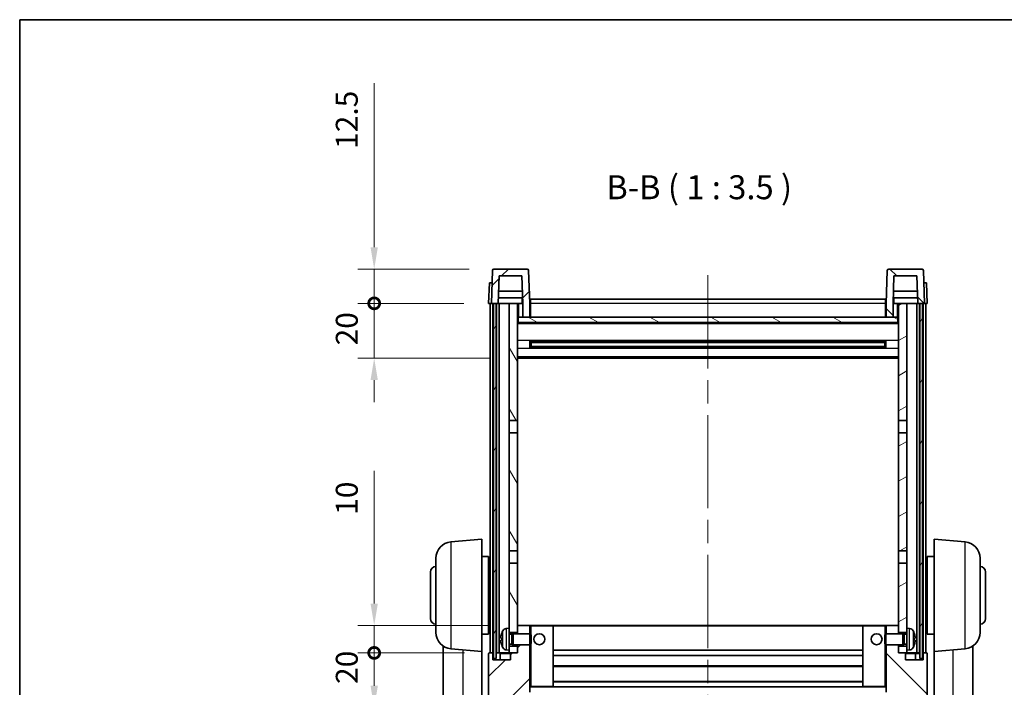
# Model space of a CAD drawing. Units: millimetres. Extents: x 87 to 7782, y 48 to 1734.
# Drawn here: x 2443 to 2802, y 788 to 1032 of the extents above; entities that cross this region are included whole.
import ezdxf

# ---------------------------------------------------------------- set-up
doc = ezdxf.new("R2010")
doc.units = ezdxf.units.MM
doc.header["$LTSCALE"] = 6
doc.linetypes.add('CHAIN', pattern=[0.3543, 0.2362, -0.0295, 0.0591, -0.0295])
doc.layers.get('Defpoints').update_dxf_attribs({"lineweight": 25})
for name, color, linetype, lineweight in [('Border (ISO)', 7, 'Continuous', 35), ('Centerline (ISO)', 131, 'Continuous', 18), ('Dimension (ISO)', 7, 'Continuous', 18), ('Dimension (ISO) @ 1', 7, 'Continuous', 18), ('Hatch (ISO)', 1, 'Continuous', 18), ('Symbol (ISO)', 7, 'Continuous', 18), ('Visible (ISO)', 7, 'Continuous', 35), ('Visible Narrow (ISO)', 7, 'Continuous', 25)]:
    doc.layers.add(name, color=color, linetype=linetype, lineweight=lineweight)
doc.styles.add('Note Text (TK)', font='txt')
doc.dimstyles.new('Default - Method 1b (TK)', dxfattribs={"dimscale": 6, "dimtxt": 2.5, "dimasz": 2.5, "dimexe": 1, "dimexo": 1.5, "dimgap": 1, "dimtad": 1, "dimtoh": 1, "dimrnd": 1e-08, "dimdsep": 46, "dimtxsty": 'Note Text (TK)', "dimcen": 0.09, "dimdle": 5, "dimclrd": 100, "dimclre": 100, "dimclrt": 7, "dimadec": 1, "dimazin": 1, "dimtfac": 1, "dimtmove": 0, "dimatfit": 3, "dimfxl": 1, "dimtolj": 1, "dimlwd": -1, "dimlwe": -1, "dimarcsym": 0})
pattern_1 = [(45, (2392.25, 20), (-7.85772, 7.85772), [])]
pattern_2 = [(135.0002, (2392.25, 20), (-7.8577, -7.85775), [])]

# ---------------------------------------------------------------- blocks, each defined once
blk = doc.blocks.new('図面枠 tk図枠')
at = {"layer": 'Border (ISO)'}
for q in [(405.5, 289), (14.5, 8)]:
    blk.add_line((14.5, 289), q, dxfattribs=at)
blk = doc.blocks.new('_DotSmall')
at = {"color": 0, "linetype": 'ByBlock', "const_width": 0.5}
blk.add_lwpolyline([(-0.0625, 0, 1), (0.0625, 0, 1)], format="xyb", close=True, dxfattribs=at)
blk = doc.blocks.new('*D270')
at = {"layer": 'Defpoints', "color": 0}
for p in [(2572.31, 800.52), (2614.31, 800.52), (2618.06, 780.52)]:
    blk.add_point(p, dxfattribs=at)
at = {"layer": 'Dimension (ISO)', "color": 100}
for p, q in [((2605.31, 800.52), (2566.31, 800.52)), ((2572.31, 788.52), (2572.31, 800.52)), ((2609.06, 780.52), (2566.31, 780.52))]:
    blk.add_line(p, q, dxfattribs=at)
blk.add_solid([(2570.98, 788.52), (2573.64, 788.52), (2572.31, 780.52)], dxfattribs=at)
at = {"layer": 'Dimension (ISO)', "color": 100, "xscale": 8, "yscale": 8, "zscale": 8, "rotation": 90}
blk.add_blockref('_DotSmall', (2572.31, 800.52), dxfattribs=at)
at = {"layer": 'Dimension (ISO)', "color": 7, "insert": (2562.31, 789.2), "char_height": 8, "attachment_point": 4, "rotation": 90, "style": 'Note Text (TK)'}
blk.add_mtext('\\A1;20', dxfattribs=at)
blk = doc.blocks.new('*D269')
at = {"layer": 'Defpoints', "color": 0}
for p in [(2572.31, 810.52), (2623.66, 810.52), (2614.31, 800.52)]:
    blk.add_point(p, dxfattribs=at)
at = {"layer": 'Dimension (ISO)', "color": 100}
for p, q in [((2572.31, 818.52), (2572.31, 866.89)), ((2614.66, 810.52), (2566.31, 810.52)), ((2572.31, 800.52), (2572.31, 810.52)), ((2605.31, 800.52), (2566.31, 800.52)), ((2572.31, 800.52), (2572.31, 792.52))]:
    blk.add_line(p, q, dxfattribs=at)
blk.add_solid([(2570.98, 818.52), (2573.64, 818.52), (2572.31, 810.52)], dxfattribs=at)
at = {"layer": 'Dimension (ISO)', "color": 100, "xscale": 8, "yscale": 8, "zscale": 8, "rotation": 90}
blk.add_blockref('_DotSmall', (2572.31, 800.52), dxfattribs=at)
at = {"layer": 'Dimension (ISO)', "color": 7, "insert": (2562.31, 850.89), "char_height": 8, "attachment_point": 4, "rotation": 90, "style": 'Note Text (TK)'}
blk.add_mtext('\\A1;10', dxfattribs=at)
blk = doc.blocks.new('*D268')
at = {"layer": 'Defpoints', "color": 0}
for p in [(2572.31, 928.02), (2614.06, 928.02), (2623.56, 908.02)]:
    blk.add_point(p, dxfattribs=at)
at = {"layer": 'Dimension (ISO)', "color": 100}
for p, q in [((2572.31, 928.02), (2572.31, 936.02)), ((2605.06, 928.02), (2566.31, 928.02)), ((2572.31, 908.02), (2572.31, 928.02)), ((2614.56, 908.02), (2566.31, 908.02)), ((2572.31, 900.02), (2572.31, 892.02))]:
    blk.add_line(p, q, dxfattribs=at)
blk.add_solid([(2570.98, 900.02), (2573.64, 900.02), (2572.31, 908.02)], dxfattribs=at)
at = {"layer": 'Dimension (ISO)', "color": 100, "xscale": 8, "yscale": 8, "zscale": 8, "rotation": 270}
blk.add_blockref('_DotSmall', (2572.31, 928.02), dxfattribs=at)
at = {"layer": 'Dimension (ISO)', "color": 7, "insert": (2562.31, 912.7), "char_height": 8, "attachment_point": 4, "rotation": 90, "style": 'Note Text (TK)'}
blk.add_mtext('\\A1;20', dxfattribs=at)
blk = doc.blocks.new('*D267')
at = {"layer": 'Defpoints', "color": 0}
for p in [(2572.31, 940.52), (2615.98, 940.52), (2614.06, 928.02)]:
    blk.add_point(p, dxfattribs=at)
at = {"layer": 'Dimension (ISO)', "color": 100}
for p, q in [((2572.31, 948.52), (2572.31, 1008.39)), ((2606.98, 940.52), (2566.31, 940.52)), ((2572.31, 928.02), (2572.31, 940.52)), ((2605.06, 928.02), (2566.31, 928.02)), ((2572.31, 928.02), (2572.31, 920.02))]:
    blk.add_line(p, q, dxfattribs=at)
blk.add_solid([(2570.98, 948.52), (2573.64, 948.52), (2572.31, 940.52)], dxfattribs=at)
at = {"layer": 'Dimension (ISO)', "color": 100, "xscale": 8, "yscale": 8, "zscale": 8, "rotation": 90}
blk.add_blockref('_DotSmall', (2572.31, 928.02), dxfattribs=at)
at = {"layer": 'Dimension (ISO)', "color": 7, "insert": (2562.31, 984.39), "char_height": 8, "attachment_point": 4, "rotation": 90, "style": 'Note Text (TK)'}
blk.add_mtext('\\A1;12.5', dxfattribs=at)

msp = doc.modelspace()

# ---------------------------------------------------------------- hatches: boundary and pattern name
at = {"layer": 'Hatch (ISO)'}
h = msp.add_hatch(dxfattribs=at)
h.set_pattern_fill('ANSI31', color=256, scale=88.9, style=0)
h.set_pattern_definition(pattern_1)
edge = h.paths.add_edge_path()
edge.add_line((2617.9123, 938.0161), (2626.2108, 938.0161))
edge.add_line((2626.2108, 938.0161), (2626.56, 928.0161))
edge.add_line((2626.56, 928.0161), (2626.5615, 928.0161))
edge.add_line((2626.5615, 928.0161), (2626.5615, 923.0161))
edge.add_line((2626.5615, 923.0161), (2629.0615, 923.0161))
edge.add_line((2629.0615, 923.0161), (2629.0615, 928.0161))
edge.add_line((2629.0615, 928.0161), (2628.6419, 940.0336))
edge.add_ellipse((2628.1422, 940.0161), major_axis=(0.4997, 0.0174), ratio=1, start_angle=0, end_angle=88)
edge.add_line((2628.1422, 940.5161), (2615.9809, 940.5161))
edge.add_ellipse((2615.9809, 940.0161), major_axis=(0, 0.5), ratio=1, start_angle=0, end_angle=88)
edge.add_line((2615.4812, 940.0336), (2615.0615, 928.0161))
edge.add_line((2615.0615, 928.0161), (2615.8115, 928.0161))
edge.add_line((2615.8115, 928.0161), (2616.8115, 928.0161))
edge.add_line((2616.8115, 928.0161), (2617.5631, 928.0161))
edge.add_line((2617.5631, 928.0161), (2617.9123, 938.0161))
h = msp.add_hatch(dxfattribs=at)
h.set_pattern_fill('ANSI31', color=256, scale=88.9, angle=90.00021, style=0)
h.set_pattern_definition(pattern_2)
edge = h.paths.add_edge_path()
edge.add_line((2759.0615, 923.0161), (2761.5615, 923.0161))
edge.add_line((2761.5615, 923.0161), (2761.5615, 928.0161))
edge.add_line((2761.5615, 928.0161), (2761.5631, 928.0161))
edge.add_line((2761.5631, 928.0161), (2761.9123, 938.0161))
edge.add_line((2761.9123, 938.0161), (2770.2108, 938.0161))
edge.add_line((2770.2108, 938.0161), (2770.56, 928.0161))
edge.add_line((2770.56, 928.0161), (2771.3115, 928.0161))
edge.add_line((2771.3115, 928.0161), (2772.3115, 928.0161))
edge.add_line((2772.3115, 928.0161), (2773.0615, 928.0161))
edge.add_line((2773.0615, 928.0161), (2772.6419, 940.0336))
edge.add_ellipse((2772.1422, 940.0161), major_axis=(0.4997, 0.0174), ratio=1, start_angle=0, end_angle=88)
edge.add_line((2772.1422, 940.5161), (2759.9809, 940.5161))
edge.add_ellipse((2759.9809, 940.0161), major_axis=(0, 0.5), ratio=1, start_angle=0, end_angle=88)
edge.add_line((2759.4812, 940.0336), (2759.0615, 928.0161))
edge.add_line((2759.0615, 928.0161), (2759.0615, 923.0161))
h = msp.add_hatch(dxfattribs=at)
h.set_pattern_fill('ANSI31', color=256, scale=88.9, angle=14.999978, style=0)
h.set_pattern_definition([(60, (2392.25, 20), (-9.6237, 5.55625), [])])
h.paths.add_polyline_path([(2771.3115, 928.0161), (2771.3115, 798.5161), (2772.3115, 798.5161), (2772.3115, 928.0161)])
h.paths.add_polyline_path([(2615.8115, 928.0161), (2615.8115, 798.5161), (2616.8115, 798.5161), (2616.8115, 928.0161)])
h = msp.add_hatch(dxfattribs=at)
h.set_pattern_fill('ANSI31', color=256, scale=88.9, angle=75.000175, style=0)
h.set_pattern_definition([(120.0002, (2392.25, 20), (-9.62369, -5.55628), [])])
h.paths.add_polyline_path([(2621.5615, 803.0161), (2621.5615, 801.5161), (2621.5615, 800.5161), (2622.3115, 800.5161), (2624.5615, 800.5161), (2624.5615, 803.0161)])
h.paths.add_polyline_path([(2621.5615, 885.2661), (2624.5615, 885.2661), (2624.5615, 928.0161), (2621.5615, 928.0161)])
h.paths.add_polyline_path([(2621.5615, 809.5161), (2621.5615, 808.0161), (2624.5615, 808.0161), (2624.5615, 810.4161), (2624.5615, 833.2661), (2621.5615, 833.2661)])
h.paths.add_polyline_path([(2621.5615, 837.7661), (2624.5615, 837.7661), (2624.5615, 880.7661), (2621.5615, 880.7661)])
h = msp.add_hatch(dxfattribs=at)
h.set_pattern_fill('ANSI31', color=256, scale=88.9, angle=-14.999978, style=0)
h.set_pattern_definition([(30, (2392.25, 20), (-5.55625, 9.6237), [])])
h.paths.add_polyline_path([(2766.5615, 801.5161), (2766.5615, 803.0161), (2763.5615, 803.0161), (2763.5615, 800.5161), (2765.8115, 800.5161), (2766.5615, 800.5161)])
h.paths.add_polyline_path([(2763.5615, 885.2661), (2766.5615, 885.2661), (2766.5615, 928.0161), (2763.5615, 928.0161)])
h.paths.add_polyline_path([(2766.5615, 808.0161), (2766.5615, 809.5161), (2766.5615, 833.2661), (2763.5615, 833.2661), (2763.5615, 810.4161), (2763.5615, 808.0161)])
h.paths.add_polyline_path([(2763.5615, 837.7661), (2766.5615, 837.7661), (2766.5615, 880.7661), (2763.5615, 880.7661)])
h = msp.add_hatch(dxfattribs=at)
h.set_pattern_fill('ANSI31', color=256, scale=88.9, angle=105.000246, style=0)
h.set_pattern_definition([(150.0002, (2392.25, 20), (-5.55621, -9.62373), [])])
h.paths.add_polyline_path([(2624.8115, 923.0161), (2624.8115, 921.0161), (2763.3115, 921.0161), (2763.3115, 923.0161), (2761.5615, 923.0161), (2759.0615, 923.0161), (2629.0615, 923.0161), (2626.5615, 923.0161)])
h = msp.add_hatch(dxfattribs=at)
h.set_pattern_fill('ANSI31', color=256, scale=88.9, style=0)
h.set_pattern_definition(pattern_1)
edge = h.paths.add_edge_path()
edge.add_line((2618.0615, 780.5161), (2621.0615, 780.5161))
edge.add_ellipse((2621.0615, 781.5161), major_axis=(0, -1), ratio=1, start_angle=0, end_angle=90)
edge.add_line((2622.0615, 781.5161), (2622.0615, 783.0161))
edge.add_line((2622.0615, 783.0161), (2627.0615, 783.0161))
edge.add_line((2627.0615, 783.0161), (2627.0615, 783.2161))
edge.add_line((2627.0615, 783.2161), (2627.3115, 783.2161))
edge.add_ellipse((2627.3115, 783.4661), major_axis=(0, -0.25), ratio=1, start_angle=0, end_angle=90)
edge.add_line((2627.5615, 783.4661), (2627.5615, 784.0161))
edge.add_line((2627.5615, 784.0161), (2627.5615, 786.0161))
edge.add_line((2627.5615, 786.0161), (2627.5615, 786.1161))
edge.add_line((2627.5615, 786.1161), (2628.9615, 786.1161))
edge.add_ellipse((2628.9615, 786.2161), major_axis=(0, -0.1), ratio=1, start_angle=0, end_angle=90)
edge.add_line((2629.0615, 786.2161), (2629.0615, 803.5161))
edge.add_line((2629.0615, 803.5161), (2624.5615, 803.5161))
edge.add_line((2624.5615, 803.5161), (2624.5615, 803.0161))
edge.add_line((2624.5615, 803.0161), (2624.5615, 800.5161))
edge.add_line((2624.5615, 800.5161), (2622.3115, 800.5161))
edge.add_ellipse((2622.3115, 800.2661), major_axis=(0, 0.25), ratio=1, start_angle=0, end_angle=90)
edge.add_line((2622.0615, 800.2661), (2622.0615, 798.0161))
edge.add_line((2622.0615, 798.0161), (2615.5615, 798.0161))
edge.add_line((2615.5615, 798.0161), (2615.5615, 800.2661))
edge.add_ellipse((2615.3115, 800.2661), major_axis=(0.25, 0), ratio=1, start_angle=0, end_angle=90)
edge.add_line((2615.3115, 800.5161), (2614.3115, 800.5161))
edge.add_ellipse((2614.3115, 800.2661), major_axis=(0, 0.25), ratio=1, start_angle=0, end_angle=90)
edge.add_line((2614.0615, 800.2661), (2614.0615, 784.5161))
edge.add_ellipse((2618.0615, 784.5161), major_axis=(-4, 0), ratio=1, start_angle=0, end_angle=90)
edge = h.paths.add_edge_path()
edge.add_ellipse((2628.9615, 810.4161), major_axis=(0.1, 0), ratio=1, start_angle=0, end_angle=90)
edge.add_line((2628.9615, 810.5161), (2624.6615, 810.5161))
edge.add_ellipse((2624.6615, 810.4161), major_axis=(0, 0.1), ratio=1, start_angle=0, end_angle=90)
edge.add_line((2624.5615, 810.4161), (2624.5615, 808.0161))
edge.add_line((2624.5615, 808.0161), (2624.5615, 807.5161))
edge.add_line((2624.5615, 807.5161), (2629.0615, 807.5161))
edge.add_line((2629.0615, 807.5161), (2629.0615, 810.4161))
h = msp.add_hatch(dxfattribs=at)
h.set_pattern_fill('ANSI31', color=256, scale=88.9, angle=90.00021, style=0)
h.set_pattern_definition(pattern_2)
edge = h.paths.add_edge_path()
edge.add_line((2767.0615, 780.5161), (2770.0615, 780.5161))
edge.add_ellipse((2770.0615, 784.5161), major_axis=(0, -4), ratio=1, start_angle=0, end_angle=90)
edge.add_line((2774.0615, 784.5161), (2774.0615, 800.2661))
edge.add_ellipse((2773.8115, 800.2661), major_axis=(0.25, 0), ratio=1, start_angle=0, end_angle=90)
edge.add_line((2773.8115, 800.5161), (2772.8115, 800.5161))
edge.add_ellipse((2772.8115, 800.2661), major_axis=(0, 0.25), ratio=1, start_angle=0, end_angle=90)
edge.add_line((2772.5615, 800.2661), (2772.5615, 798.0161))
edge.add_line((2772.5615, 798.0161), (2766.0615, 798.0161))
edge.add_line((2766.0615, 798.0161), (2766.0615, 800.2661))
edge.add_ellipse((2765.8115, 800.2661), major_axis=(0.25, 0), ratio=1, start_angle=0, end_angle=90)
edge.add_line((2765.8115, 800.5161), (2763.5615, 800.5161))
edge.add_line((2763.5615, 800.5161), (2763.5615, 803.0161))
edge.add_line((2763.5615, 803.0161), (2763.5615, 803.5161))
edge.add_line((2763.5615, 803.5161), (2759.0615, 803.5161))
edge.add_line((2759.0615, 803.5161), (2759.0615, 786.2161))
edge.add_ellipse((2759.1615, 786.2161), major_axis=(-0.1, 0), ratio=1, start_angle=0, end_angle=90)
edge.add_line((2759.1615, 786.1161), (2760.5615, 786.1161))
edge.add_line((2760.5615, 786.1161), (2760.5615, 786.0161))
edge.add_line((2760.5615, 786.0161), (2760.5615, 784.0161))
edge.add_line((2760.5615, 784.0161), (2760.5615, 783.4661))
edge.add_ellipse((2760.8115, 783.4661), major_axis=(-0.25, 0), ratio=1, start_angle=0, end_angle=90)
edge.add_line((2760.8115, 783.2161), (2761.0615, 783.2161))
edge.add_line((2761.0615, 783.2161), (2761.0615, 783.0161))
edge.add_line((2761.0615, 783.0161), (2766.0615, 783.0161))
edge.add_line((2766.0615, 783.0161), (2766.0615, 781.5161))
edge.add_ellipse((2767.0615, 781.5161), major_axis=(-1, 0), ratio=1, start_angle=0, end_angle=90)
edge = h.paths.add_edge_path()
edge.add_ellipse((2759.1615, 810.4161), major_axis=(0, 0.1), ratio=1, start_angle=0, end_angle=90)
edge.add_line((2759.0615, 810.4161), (2759.0615, 807.5161))
edge.add_line((2759.0615, 807.5161), (2763.5615, 807.5161))
edge.add_line((2763.5615, 807.5161), (2763.5615, 808.0161))
edge.add_line((2763.5615, 808.0161), (2763.5615, 810.4161))
edge.add_ellipse((2763.4615, 810.4161), major_axis=(0.1, 0), ratio=1, start_angle=0, end_angle=90)
edge.add_line((2763.4615, 810.5161), (2759.1615, 810.5161))

# ---------------------------------------------------------------- linework, layer by layer
at = {"layer": 'Centerline (ISO)', "linetype": 'CHAIN', "ltscale": 23.990969}
msp.add_line((2694.0615, 938.2661), (2694.0615, 735.119), dxfattribs=at)
at = {"layer": 'Visible (ISO)'}
for p, q in [((2615.4812, 940.0336), (2615.0615, 928.0161)), ((2628.1422, 940.5161), (2615.9809, 940.5161)), ((2617.5631, 928.0161), (2617.9123, 938.0161)), ((2617.9123, 938.0161), (2626.2108, 938.0161)), ((2626.2108, 938.0161), (2626.56, 928.0161)), ((2629.0615, 928.0161), (2628.6419, 940.0336)), ((2759.4812, 940.0336), (2759.0615, 928.0161)), ((2772.1422, 940.5161), (2759.9809, 940.5161)), ((2761.5631, 928.0161), (2761.9123, 938.0161)), ((2761.9123, 938.0161), (2770.2108, 938.0161)), ((2770.2108, 938.0161), (2770.56, 928.0161)), ((2773.0615, 928.0161), (2772.6419, 940.0336)), ((2614.3235, 935.5161), (2614.0615, 928.0161)), ((2614.3235, 935.5161), (2615.3228, 935.5161)), ((2615.3235, 935.5161), (2615.3228, 935.5161)), ((2772.8003, 935.5161), (2772.7996, 935.5161)), ((2772.8003, 935.5161), (2773.7996, 935.5161)), ((2774.0615, 928.0161), (2773.7996, 935.5161)), ((2626.4029, 932.5161), (2617.7202, 932.5161)), ((2770.4029, 932.5161), (2761.7202, 932.5161)), ((2615.0609, 928.0161), (2614.0615, 928.0161)), ((2614.5615, 800.5161), (2614.5615, 928.0161)), ((2615.0615, 928.0161), (2615.0609, 928.0161)), ((2615.0615, 928.0161), (2617.5631, 928.0161)), ((2615.5615, 800.5161), (2615.5615, 928.0161)), ((2615.8115, 928.0161), (2615.8115, 798.5161)), ((2616.8115, 928.0161), (2615.8115, 928.0161)), ((2616.8115, 798.5161), (2616.8115, 928.0161)), ((2616.9115, 800.5161), (2616.9115, 928.0161)), ((2617.9115, 928.0161), (2617.5631, 928.0161)), ((2626.4902, 930.0161), (2617.6329, 930.0161)), ((2621.5615, 928.0161), (2617.9115, 928.0161)), ((2617.9115, 800.5161), (2617.9115, 928.0161)), ((2624.5615, 928.0161), (2621.5615, 928.0161)), ((2621.5615, 928.0161), (2621.5615, 885.2661)), ((2624.5615, 885.2661), (2624.5615, 928.0161)), ((2624.5615, 928.0161), (2626.3115, 928.0161)), ((2626.3115, 930.0161), (2626.3115, 928.0161)), ((2626.3115, 928.0161), (2626.56, 928.0161)), ((2626.56, 928.0161), (2626.5615, 928.0161)), ((2626.5615, 928.0161), (2626.5615, 923.0161)), ((2629.3115, 928.0161), (2629.0615, 928.0161)), ((2629.0615, 923.0161), (2629.0615, 928.0161)), ((2629.3115, 929.5161), (2758.8115, 929.5161)), ((2629.3115, 928.0161), (2629.3115, 929.5161)), ((2629.3115, 928.0161), (2629.3115, 923.0161)), ((2758.8115, 929.5161), (2758.8115, 928.0161)), ((2759.0615, 928.0161), (2758.8115, 928.0161)), ((2758.8115, 923.0161), (2758.8115, 928.0161)), ((2759.0615, 928.0161), (2759.0615, 923.0161)), ((2761.5615, 923.0161), (2761.5615, 928.0161)), ((2761.5615, 928.0161), (2761.5631, 928.0161)), ((2761.5631, 928.0161), (2761.8115, 928.0161)), ((2770.4902, 930.0161), (2761.6329, 930.0161)), ((2761.8115, 930.0161), (2761.8115, 928.0161)), ((2761.8115, 928.0161), (2763.5615, 928.0161)), ((2766.5615, 928.0161), (2763.5615, 928.0161)), ((2763.5615, 928.0161), (2763.5615, 885.2661)), ((2766.5615, 885.2661), (2766.5615, 928.0161)), ((2770.2115, 928.0161), (2766.5615, 928.0161)), ((2770.56, 928.0161), (2770.2115, 928.0161)), ((2770.2115, 800.5161), (2770.2115, 928.0161)), ((2770.56, 928.0161), (2773.0615, 928.0161)), ((2771.2115, 800.5161), (2771.2115, 928.0161)), ((2771.3115, 928.0161), (2771.3115, 798.5161)), ((2772.3115, 928.0161), (2771.3115, 928.0161)), ((2772.3115, 798.5161), (2772.3115, 928.0161)), ((2772.5615, 800.5161), (2772.5615, 928.0161)), ((2773.0622, 928.0161), (2773.0615, 928.0161)), ((2774.0615, 928.0161), (2773.0622, 928.0161)), ((2773.5615, 800.5161), (2773.5615, 928.0161)), ((2629.3115, 923.1161), (2629.0615, 923.1161)), ((2759.0615, 923.1161), (2758.8115, 923.1161)), ((2624.8115, 923.0161), (2624.5615, 923.0161)), ((2763.5615, 920.9161), (2624.5615, 920.9161)), ((2624.8115, 923.0161), (2624.8115, 921.0161)), ((2763.3115, 923.0161), (2624.8115, 923.0161)), ((2624.8115, 921.0161), (2763.3115, 921.0161)), ((2626.5615, 923.0161), (2629.0615, 923.0161)), ((2759.0615, 923.0161), (2761.5615, 923.0161)), ((2763.3115, 921.0161), (2763.3115, 923.0161)), ((2763.5615, 923.0161), (2763.3115, 923.0161)), ((2629.132, 911.8386), (2629.132, 914.1936)), ((2758.7171, 914.0917), (2629.406, 914.0917)), ((2629.5615, 914.0917), (2629.5615, 911.9405)), ((2635.3615, 913.8235), (2629.5615, 913.8235)), ((2758.5615, 913.7641), (2629.5615, 913.7641)), ((2758.5615, 912.2681), (2629.5615, 912.2681)), ((2635.3615, 914.0917), (2635.3615, 913.8986)), ((2635.3615, 913.8235), (2635.3615, 913.8986)), ((2752.7615, 913.8986), (2752.7615, 914.0917)), ((2752.7615, 913.8986), (2752.7615, 913.8235)), ((2758.5615, 913.8235), (2752.7615, 913.8235)), ((2758.5615, 911.9405), (2758.5615, 914.0917)), ((2758.9911, 914.1936), (2758.9911, 911.8386)), ((2758.7171, 911.9405), (2629.406, 911.9405)), ((2629.5615, 912.2087), (2635.3615, 912.2087)), ((2635.3615, 912.1336), (2635.3615, 912.2087)), ((2635.3615, 912.1336), (2635.3615, 911.9405)), ((2752.7615, 912.2087), (2758.5615, 912.2087)), ((2752.7615, 912.2087), (2752.7615, 912.1336)), ((2752.7615, 911.9405), (2752.7615, 912.1336)), ((2763.5615, 908.0161), (2624.5615, 908.0161)), ((2621.5615, 885.2661), (2624.5615, 885.2661)), ((2621.5615, 880.7661), (2621.5615, 885.2661)), ((2624.5615, 885.2661), (2624.5615, 880.7661)), ((2763.5615, 885.2661), (2766.5615, 885.2661)), ((2763.5615, 880.7661), (2763.5615, 885.2661)), ((2766.5615, 885.2661), (2766.5615, 880.7661)), ((2624.5615, 880.7661), (2621.5615, 880.7661)), ((2621.5615, 880.7661), (2621.5615, 837.7661)), ((2624.5615, 837.7661), (2624.5615, 880.7661)), ((2766.5615, 880.7661), (2763.5615, 880.7661)), ((2763.5615, 880.7661), (2763.5615, 837.7661)), ((2766.5615, 837.7661), (2766.5615, 880.7661)), ((2600.2886, 841.0298), (2611.5615, 842.0161)), ((2611.5615, 842.0161), (2611.5615, 801.0161)), ((2776.5615, 801.0161), (2776.5615, 842.0161)), ((2787.8345, 841.0298), (2776.5615, 842.0161)), ((2621.5615, 837.7661), (2624.5615, 837.7661)), ((2621.5615, 833.2661), (2621.5615, 837.7661)), ((2624.5615, 837.7661), (2624.5615, 833.2661)), ((2763.5615, 837.7661), (2766.5615, 837.7661)), ((2763.5615, 833.2661), (2763.5615, 837.7661)), ((2766.5615, 837.7661), (2766.5615, 833.2661)), ((2594.8115, 807.9795), (2594.8115, 835.0527)), ((2611.5615, 835.6661), (2614.0615, 835.6661)), ((2614.0615, 807.3661), (2614.0615, 835.6661)), ((2614.0615, 834.0161), (2614.5615, 834.0161)), ((2624.5615, 833.2661), (2621.5615, 833.2661)), ((2621.5615, 833.2661), (2621.5615, 809.5161)), ((2624.5615, 808.0161), (2624.5615, 833.2661)), ((2766.5615, 833.2661), (2763.5615, 833.2661)), ((2763.5615, 833.2661), (2763.5615, 808.0161)), ((2766.5615, 809.5161), (2766.5615, 833.2661)), ((2774.0615, 834.0161), (2773.5615, 834.0161)), ((2774.0615, 835.6661), (2774.0615, 807.3661)), ((2776.5615, 835.6661), (2774.0615, 835.6661)), ((2793.3115, 835.0527), (2793.3115, 807.9795)), ((2592.8115, 813.0161), (2592.8115, 830.0161)), ((2795.3115, 830.0161), (2795.3115, 813.0161)), ((2614.0615, 829.0161), (2614.5615, 829.0161)), ((2774.0615, 829.0161), (2773.5615, 829.0161)), ((2614.0615, 814.0161), (2614.5615, 814.0161)), ((2774.0615, 814.0161), (2773.5615, 814.0161)), ((2614.0615, 809.0161), (2614.5615, 809.0161)), ((2620.5026, 809.4235), (2621.5615, 809.5161)), ((2621.5615, 801.5161), (2621.5615, 809.5161)), ((2624.6615, 810.5161), (2624.5615, 810.5161)), ((2624.5615, 810.4161), (2624.5615, 807.5161)), ((2628.9615, 810.5161), (2624.6615, 810.5161)), ((2629.5615, 810.5161), (2628.9615, 810.5161)), ((2629.0615, 807.5161), (2629.0615, 810.4161)), ((2637.4615, 810.5161), (2629.5615, 810.5161)), ((2750.6615, 810.5161), (2637.4615, 810.5161)), ((2637.5615, 788.2161), (2637.5615, 810.4161)), ((2750.5615, 810.4161), (2750.5615, 788.2161)), ((2758.5615, 810.5161), (2750.6615, 810.5161)), ((2759.1615, 810.5161), (2758.5615, 810.5161)), ((2759.0615, 810.4161), (2759.0615, 807.5161)), ((2763.4615, 810.5161), (2759.1615, 810.5161)), ((2763.5615, 810.5161), (2763.4615, 810.5161)), ((2763.5615, 807.5161), (2763.5615, 810.4161)), ((2766.5615, 809.5161), (2766.5615, 801.5161)), ((2767.6205, 809.4235), (2766.5615, 809.5161)), ((2774.0615, 809.0161), (2773.5615, 809.0161)), ((2611.5615, 807.3661), (2614.0615, 807.3661)), ((2618.8475, 805.7984), (2618.8475, 805.2338)), ((2621.5615, 808.0161), (2624.5615, 808.0161)), ((2621.5615, 807.3014), (2622.5321, 807.3014)), ((2622.5321, 807.3014), (2622.9615, 807.5161)), ((2622.5321, 803.7309), (2622.5321, 807.3014)), ((2622.9615, 803.5161), (2622.9615, 807.5161)), ((2622.9615, 807.5161), (2629.132, 807.5161)), ((2629.132, 803.5161), (2629.132, 807.5161)), ((2629.5615, 807.0867), (2629.132, 807.5161)), ((2629.5615, 807.0867), (2629.5615, 803.9455)), ((2758.5615, 807.0867), (2758.9911, 807.5161)), ((2758.5615, 803.9455), (2758.5615, 807.0867)), ((2758.9911, 807.5161), (2758.9911, 803.5161)), ((2765.1615, 807.5161), (2758.9911, 807.5161)), ((2763.5615, 808.0161), (2766.5615, 808.0161)), ((2765.1615, 807.5161), (2765.1615, 803.5161)), ((2765.591, 807.3014), (2765.1615, 807.5161)), ((2765.591, 807.3014), (2765.591, 803.7309)), ((2766.5615, 807.3014), (2765.591, 807.3014)), ((2769.2756, 805.2338), (2769.2756, 805.7984)), ((2776.5615, 807.3661), (2774.0615, 807.3661)), ((2597.4615, 803.0018), (2597.4615, 755.4096)), ((2600.2886, 802.0024), (2611.5615, 801.0161)), ((2611.5615, 747.8313), (2611.5615, 801.0161)), ((2620.5026, 801.6087), (2621.5615, 801.5161)), ((2621.5615, 803.7309), (2622.5321, 803.7309)), ((2624.5615, 803.0161), (2621.5615, 803.0161)), ((2621.5615, 801.5161), (2621.5615, 800.5161)), ((2622.5321, 803.7309), (2622.9615, 803.5161)), ((2622.9615, 803.5161), (2629.132, 803.5161)), ((2624.5615, 803.5161), (2624.5615, 800.5161)), ((2624.5615, 800.5161), (2624.5615, 803.0161)), ((2629.0615, 786.2161), (2629.0615, 803.5161)), ((2629.5615, 803.9455), (2629.132, 803.5161)), ((2750.5615, 801.5161), (2637.5615, 801.5161)), ((2758.5615, 803.9455), (2758.9911, 803.5161)), ((2765.1615, 803.5161), (2758.9911, 803.5161)), ((2759.0615, 803.5161), (2759.0615, 786.2161)), ((2763.5615, 800.5161), (2763.5615, 803.5161)), ((2766.5615, 803.0161), (2763.5615, 803.0161)), ((2763.5615, 803.0161), (2763.5615, 800.5161)), ((2765.591, 803.7309), (2765.1615, 803.5161)), ((2766.5615, 803.7309), (2765.591, 803.7309)), ((2767.6205, 801.6087), (2766.5615, 801.5161)), ((2766.5615, 800.5161), (2766.5615, 801.5161)), ((2787.8345, 802.0024), (2776.5615, 801.0161)), ((2776.5615, 801.0161), (2776.5615, 747.8313)), ((2790.6615, 755.4096), (2790.6615, 803.0018)), ((2614.0615, 800.2661), (2614.0615, 784.5161)), ((2615.3115, 800.5161), (2614.3115, 800.5161)), ((2615.5615, 800.5161), (2615.3115, 800.5161)), ((2615.5615, 800.5161), (2615.8115, 800.5161)), ((2615.5615, 798.0161), (2615.5615, 800.2661)), ((2622.0615, 798.0161), (2615.5615, 798.0161)), ((2615.8115, 798.5161), (2616.8115, 798.5161)), ((2616.8115, 800.5161), (2616.9115, 800.5161)), ((2616.9115, 800.5161), (2617.9115, 800.5161)), ((2617.9115, 800.5161), (2621.5615, 800.5161)), ((2618.3115, 800.2661), (2618.3115, 798.0161)), ((2621.5615, 800.5161), (2624.5615, 800.5161)), ((2622.0615, 800.2661), (2622.0615, 798.0161)), ((2624.5615, 800.5161), (2622.3115, 800.5161)), ((2750.5615, 799.5161), (2637.5615, 799.5161)), ((2765.8115, 800.5161), (2763.5615, 800.5161)), ((2763.5615, 800.5161), (2766.5615, 800.5161)), ((2766.0615, 798.0161), (2766.0615, 800.2661)), ((2772.5615, 798.0161), (2766.0615, 798.0161)), ((2766.5615, 800.5161), (2770.2115, 800.5161)), ((2769.8115, 798.0161), (2769.8115, 800.2661)), ((2770.2115, 800.5161), (2771.2115, 800.5161)), ((2771.2115, 800.5161), (2771.3115, 800.5161)), ((2771.3115, 798.5161), (2772.3115, 798.5161)), ((2772.3115, 800.5161), (2772.5615, 800.5161)), ((2772.8115, 800.5161), (2772.5615, 800.5161)), ((2772.5615, 800.2661), (2772.5615, 798.0161)), ((2773.8115, 800.5161), (2772.8115, 800.5161)), ((2774.0615, 784.5161), (2774.0615, 800.2661)), ((2750.5615, 795.5161), (2637.5615, 795.5161)), ((2629.0615, 788.1161), (2629.5615, 788.1161)), ((2629.5615, 788.1161), (2637.4615, 788.1161)), ((2750.6615, 788.1161), (2637.4615, 788.1161)), ((2750.5615, 790.1161), (2637.5615, 790.1161)), ((2750.6615, 788.1161), (2758.5615, 788.1161)), ((2758.5615, 788.1161), (2759.0615, 788.1161))]:
    msp.add_line(p, q, dxfattribs=at)
for centre in [(2632.5615, 805.5161), (2755.5615, 805.5161)]:
    msp.add_circle(centre, 2, dxfattribs=at)
for centre, radius, start, end in [((2615.9809, 940.0161), 0.5, 90, 178), ((2628.1422, 940.0161), 0.5, 2, 90), ((2759.9809, 940.0161), 0.5, 90, 178), ((2772.1422, 940.0161), 0.5, 2, 90), ((2600.8115, 835.0527), 6, 95, 180), ((2787.3115, 835.0527), 6, 0, 85), ((2594.8115, 830.0161), 2, 90, 180), ((2793.3115, 830.0161), 2, 0, 90), ((2594.8115, 813.0161), 2, 180, 270), ((2793.3115, 813.0161), 2, 270, 0), ((2624.9615, 805.5161), 6.5, 151.827266, 159.960393), ((2620.6421, 807.8295), 1.6, 95, 151.827266), ((2624.6615, 810.4161), 0.1, 90, 180), ((2628.9615, 810.4161), 0.1, 0, 90), ((2637.4615, 810.4161), 0.1, 0, 90), ((2750.6615, 810.4161), 0.1, 90, 180), ((2759.1615, 810.4161), 0.1, 90, 180), ((2763.4615, 810.4161), 0.1, 0, 90), ((2767.481, 807.8295), 1.6, 28.172734, 85), ((2763.1615, 805.5161), 6.5, 20.039607, 28.172734), ((2600.8115, 807.9795), 6, 180, 265), ((2618.9721, 807.7008), 0.1246, 159.960393, 178.185174), ((2769.151, 807.7008), 0.1246, 1.814826, 20.039607), ((2787.3115, 807.9795), 6, 275, 0), ((2618.9721, 803.3314), 0.1246, 181.814826, 200.039607), ((2624.9615, 805.5161), 6.5, 200.039607, 208.172734), ((2620.6421, 803.2027), 1.6, 208.172734, 265), ((2767.481, 803.2027), 1.6, 275, 331.827266), ((2763.1615, 805.5161), 6.5, 331.827266, 339.960393), ((2769.151, 803.3314), 0.1246, 339.960393, 358.185174), ((2614.3115, 800.2661), 0.25, 90, 180), ((2615.3115, 800.2661), 0.25, 0, 90), ((2618.0615, 800.2661), 0.25, 0, 90), ((2622.3115, 800.2661), 0.25, 90, 180), ((2765.8115, 800.2661), 0.25, 0, 90), ((2770.0615, 800.2661), 0.25, 90, 180), ((2772.8115, 800.2661), 0.25, 90, 180), ((2773.8115, 800.2661), 0.25, 0, 90), ((2637.4615, 788.2161), 0.1, 270, 0), ((2750.6615, 788.2161), 0.1, 180, 270)]:
    msp.add_arc(centre, radius, start, end, dxfattribs=at)
for centre, major_axis, ratio, start_param, end_param in [((2624.9493, 805.5089), (-3.2829, 5.6083), 0.99488747, 0.69485901, 0.93384331), ((2624.9493, 805.3765), (-6.4737, 0.5671), 0.05101764, 0.10959827, 0.34858257), ((2624.9493, 805.6557), (-6.4737, -0.5671), 0.05101764, 5.93460274, 6.17358703), ((2624.9493, 805.5233), (3.2829, 5.6083), 0.99488747, 2.20774935, 2.44673364), ((2763.1738, 805.5089), (-3.2829, -5.6083), 0.99488747, 2.20774935, 2.44673364), ((2763.1738, 805.3765), (6.4737, 0.5671), 0.05101764, 5.93460274, 6.17358703), ((2763.1738, 805.6557), (6.4737, -0.5671), 0.05101764, 0.10959827, 0.34858257), ((2763.1738, 805.5233), (3.2829, -5.6083), 0.99488747, 0.69485901, 0.93384331)]:
    msp.add_ellipse(centre, major_axis=major_axis, ratio=ratio, start_param=start_param, end_param=end_param, dxfattribs=at)
for points, knots in [([(2618.5113, 805.9041), (2618.5069, 805.9066), (2618.5033, 805.9174), (2618.4986, 805.9557), (2618.4977, 805.9831), (2618.4983, 806.045), (2618.5, 806.0836), (2618.5052, 806.1556), (2618.508, 806.1876), (2618.5113, 806.2188)], [0, 0, 0, 0, 0.0125039067, 0.0125039067, 0.0250078135, 0.0250078135, 0.0375277995, 0.0375277995, 0.0466766392, 0.0466766392, 0.0466766392, 0.0466766392]), ([(2618.5113, 804.8134), (2618.5069, 804.8548), (2618.5033, 804.8985), (2618.4986, 804.9782), (2618.4977, 805.0141), (2618.4983, 805.0701), (2618.5, 805.0938), (2618.5051, 805.1198), (2618.508, 805.1263), (2618.5113, 805.1281)], [0, 0, 0, 0, 0.0124997785, 0.0124997785, 0.0249995571, 0.0249995571, 0.0375236714, 0.0375236714, 0.0466766062, 0.0466766062, 0.0466766062, 0.0466766062]), ([(2769.6118, 806.2188), (2769.6162, 806.1775), (2769.6198, 806.1337), (2769.6245, 806.054), (2769.6254, 806.0181), (2769.6248, 805.9621), (2769.6231, 805.9384), (2769.6179, 805.9124), (2769.6151, 805.906), (2769.6118, 805.9041)], [0, 0, 0, 0, 0.0124997785, 0.0124997785, 0.0249995571, 0.0249995571, 0.0375236714, 0.0375236714, 0.0466766062, 0.0466766062, 0.0466766062, 0.0466766062]), ([(2769.6118, 805.1281), (2769.6162, 805.1256), (2769.6198, 805.1148), (2769.6245, 805.0765), (2769.6254, 805.0491), (2769.6248, 804.9872), (2769.6231, 804.9486), (2769.6179, 804.8766), (2769.6151, 804.8446), (2769.6118, 804.8134)], [0, 0, 0, 0, 0.0125039067, 0.0125039067, 0.0250078135, 0.0250078135, 0.0375277995, 0.0375277995, 0.0466766392, 0.0466766392, 0.0466766392, 0.0466766392])]:
    msp.add_open_spline(points, degree=3, knots=knots, dxfattribs=at)
at = {"layer": 'Visible Narrow (ISO)'}
for p, q in [((2615.0609, 928.0161), (2615.3228, 935.5161)), ((2772.8003, 935.5161), (2773.0622, 928.0161)), ((2625.0615, 923.0161), (2625.0615, 928.0161)), ((2629.3115, 927.5161), (2629.0615, 927.5161)), ((2758.8115, 928.0161), (2629.3115, 928.0161)), ((2759.0615, 927.5161), (2758.8115, 927.5161)), ((2763.0615, 928.0161), (2763.0615, 923.0161)), ((2629.3115, 923.5161), (2629.0615, 923.5161)), ((2759.0615, 923.5161), (2758.8115, 923.5161)), ((2763.5615, 920.5161), (2624.5615, 920.5161)), ((2763.5615, 914.4917), (2624.5615, 914.4917)), ((2752.7615, 913.8986), (2635.3615, 913.8986)), ((2763.5615, 911.5405), (2624.5615, 911.5405)), ((2752.7615, 912.1336), (2635.3615, 912.1336)), ((2763.5615, 908.5161), (2624.5615, 908.5161)), ((2600.2886, 841.0298), (2600.2886, 802.0024)), ((2787.8345, 802.0024), (2787.8345, 841.0298)), ((2619.2316, 802.4473), (2619.2316, 808.585)), ((2620.5026, 809.4235), (2620.5026, 801.6087)), ((2629.0615, 810.4161), (2629.5615, 810.4161)), ((2629.5615, 810.5161), (2629.5615, 810.4161)), ((2629.5615, 810.4161), (2637.4615, 810.4161)), ((2629.5615, 807.0867), (2629.5615, 810.4161)), ((2637.4615, 810.4161), (2637.4615, 810.5161)), ((2637.4615, 810.4161), (2637.5615, 810.4161)), ((2637.4615, 810.4161), (2637.4615, 788.2161)), ((2750.5615, 810.2161), (2637.5615, 810.2161)), ((2750.6615, 810.4161), (2750.5615, 810.4161)), ((2750.6615, 810.5161), (2750.6615, 810.4161)), ((2750.6615, 788.2161), (2750.6615, 810.4161)), ((2750.6615, 810.4161), (2758.5615, 810.4161)), ((2758.5615, 810.5161), (2758.5615, 810.4161)), ((2758.5615, 810.4161), (2758.5615, 807.0867)), ((2758.5615, 810.4161), (2759.0615, 810.4161)), ((2767.6205, 801.6087), (2767.6205, 809.4235)), ((2768.8915, 808.585), (2768.8915, 802.4473)), ((2618.8551, 807.7435), (2618.8551, 807.7257)), ((2618.8551, 805.7967), (2618.8551, 805.2355)), ((2769.268, 807.7257), (2769.268, 807.7435)), ((2769.268, 805.2355), (2769.268, 805.7967)), ((2604.7643, 745.7379), (2604.7643, 801.6108)), ((2618.8551, 803.3065), (2618.8551, 803.2888)), ((2629.5615, 788.2161), (2629.5615, 803.9455)), ((2758.5615, 803.9455), (2758.5615, 788.2161)), ((2769.268, 803.2888), (2769.268, 803.3065)), ((2783.3588, 801.6108), (2783.3588, 745.7379)), ((2618.3115, 800.2661), (2622.0615, 800.2661)), ((2766.0615, 800.2661), (2769.8115, 800.2661)), ((2769.8115, 800.2661), (2771.3115, 800.2661)), ((2772.3115, 800.2661), (2772.5615, 800.2661)), ((2750.5615, 795.8161), (2637.5615, 795.8161)), ((2629.5615, 788.2161), (2629.0615, 788.2161)), ((2629.5615, 788.2161), (2629.5615, 788.1161)), ((2637.4615, 788.2161), (2629.5615, 788.2161)), ((2637.4615, 788.2161), (2637.5615, 788.2161)), ((2637.4615, 788.1161), (2637.4615, 788.2161)), ((2750.5615, 789.8161), (2637.5615, 789.8161)), ((2750.5615, 788.2161), (2750.6615, 788.2161)), ((2750.6615, 788.2161), (2750.6615, 788.1161)), ((2758.5615, 788.2161), (2750.6615, 788.2161)), ((2758.5615, 788.1161), (2758.5615, 788.2161)), ((2759.0615, 788.2161), (2758.5615, 788.2161))]:
    msp.add_line(p, q, dxfattribs=at)

# ---------------------------------------------------------------- block references
at = {"xscale": 3.5, "yscale": 3.5, "zscale": 3.5}
msp.add_blockref('図面枠 tk図枠', (2392.25, 20), dxfattribs=at)

# ---------------------------------------------------------------- texts
at = {"layer": 'Symbol (ISO)', "color": 7, "insert": (2656.9434, 963.2735), "char_height": 8.75, "attachment_point": 7, "style": 'Note Text (TK)'}
msp.add_mtext('B-B ( 1 : 3.5 )', dxfattribs=at)

# ---------------------------------------------------------------- dimensions: what is measured, and where the dimension line sits
at = {"layer": 'Dimension (ISO) @ 1', "color": 100}
for base, p1, p2, override, picture, middle in [((2572.3115, 940.5161), (2614.0615, 928.0161), (2615.9809, 940.5161), {"dimscale": 1, "dimtxt": 8, "dimasz": 8, "dimexe": 6, "dimexo": 9, "dimgap": 6, "dimtoh": 0, "dimdec": 2, "dimblk1": 'DotSmall', "dimsah": 1, "dimcen": 0.54, "dimdle": 0, "dimtol": 0, "dimlim": 0, "dimtp": 0, "dimtm": 0, "dimtdec": 2, "dimtix": 0, "dimtofl": 1, "dimtmove": 0, "dimatfit": 1}, '*D267', (2572.3115, 993.3911)), ((2572.3115, 928.0161), (2623.5615, 908.0161), (2614.0615, 928.0161), {"dimscale": 1, "dimtxt": 8, "dimasz": 8, "dimexe": 6, "dimexo": 9, "dimgap": 6, "dimtoh": 0, "dimdec": 2, "dimblk2": 'DotSmall', "dimsah": 1, "dimcen": 0.54, "dimdle": 0, "dimtol": 0, "dimlim": 0, "dimtp": 0, "dimtm": 0, "dimtdec": 2, "dimtix": 0, "dimtofl": 1, "dimtmove": 0, "dimatfit": 1}, '*D268', (2572.3115, 918.0161)), ((2572.3115, 810.5161), (2614.3115, 800.5161), (2623.6615, 810.5161), {"dimscale": 1, "dimtxt": 8, "dimasz": 8, "dimexe": 6, "dimexo": 9, "dimgap": 6, "dimtoh": 0, "dimdec": 2, "dimblk1": 'DotSmall', "dimsah": 1, "dimcen": 0.54, "dimdle": 0, "dimtol": 0, "dimlim": 0, "dimtp": 0, "dimtm": 0, "dimtdec": 2, "dimtix": 0, "dimtofl": 1, "dimtmove": 0, "dimatfit": 1}, '*D269', (2572.3115, 855.8911)), ((2572.3115, 800.5161), (2618.0615, 780.5161), (2614.3115, 800.5161), {"dimscale": 1, "dimtxt": 8, "dimasz": 8, "dimexe": 6, "dimexo": 9, "dimgap": 6, "dimtoh": 0, "dimdec": 2, "dimblk2": 'DotSmall', "dimsah": 1, "dimcen": 0.54, "dimdle": 0, "dimtol": 0, "dimlim": 0, "dimtp": 0, "dimtm": 0, "dimtdec": 2, "dimtix": 0, "dimtofl": 1, "dimtmove": 0, "dimatfit": 1}, '*D270', (2572.3115, 794.5161))]:
    dim = msp.add_linear_dim(base=base, p1=p1, p2=p2, angle=90, dimstyle='Default - Method 1b (TK)', override=override, dxfattribs=at)
    dim.commit()
    dim.dimension.update_dxf_attribs({"geometry": picture, "text_midpoint": middle, "dimtype": 128})

doc.saveas('drawing.dxf')
